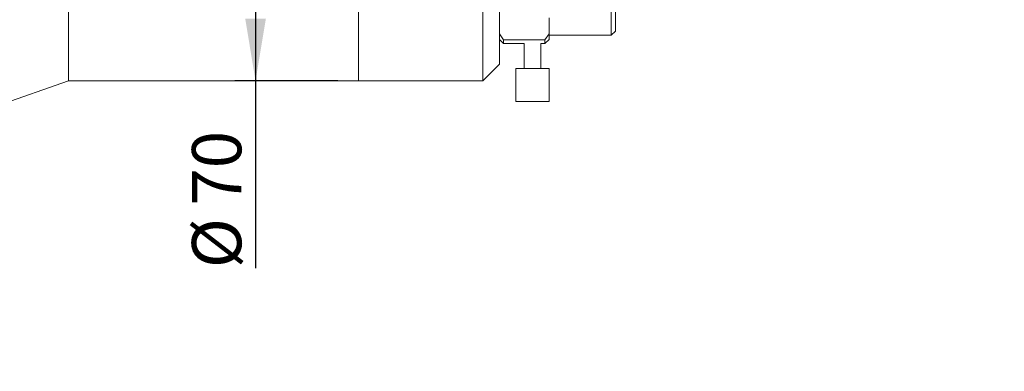
# Model space of a CAD drawing. Units: millimetres. Extents: x 0 to 722, y 0 to 297.
# Drawn here: x 300 to 347, y 199 to 216 of the extents above; entities that cross this region are included whole.
import ezdxf

# ---------------------------------------------------------------- set-up
doc = ezdxf.new("R2010")
doc.units = ezdxf.units.MM
doc.layers.add('FORMAT', color=7, linetype='Continuous')
doc.styles.add('SLDTEXTSTYLE1', font='TXT', dxfattribs={"width": 0.7})
doc.dimstyles.new('SLDDIMSTYLE0', dxfattribs={"dimtxt": 2.728516, "dimasz": 3, "dimexe": 0, "dimexo": 0.0625, "dimgap": 0.682129, "dimtad": 1, "dimdec": 1, "dimlfac": 2.5, "dimrnd": 1e-09, "dimzin": 12, "dimdsep": 46, "dimtxsty": 'SLDTEXTSTYLE1', "dimsah": 1, "dimcen": 0.09, "dimadec": 0, "dimazin": 3, "dimtfac": 1, "dimtofl": 0, "dimtmove": 0, "dimatfit": 3, "dimfxl": 0, "dimfrac": 2, "dimtolj": 1, "dimtzin": 12, "dimarcsym": 0})

# ---------------------------------------------------------------- blocks, each defined once
blk = doc.blocks.new('_D_3')
at = {"layer": 'FORMAT'}
for p, q in [((401.179, 223.714), (401.179, 174.06)), ((136.452, 216.023), (136.452, 174.06)), ((136.452, 175.06), (401.179, 175.06))]:
    blk.add_line(p, q, dxfattribs=at)
for points in [[(136.452, 175.06), (139.452, 174.56), (139.452, 175.56)], [(401.179, 175.06), (398.179, 175.56), (398.179, 174.56)]]:
    blk.add_solid(points, dxfattribs=at)
at = {"layer": 'FORMAT', "attachment_point": 1, "style": 'SLDTEXTSTYLE1'}
for s, insert, char_height in [('(O/I=', (267.413, 178.129), 2.3813), (')', (283.288, 178.129), 2.381), ('771.8', (275.35, 178.129), 2.3813)]:
    blk.add_mtext(s, dxfattribs=dict(at, insert=insert, char_height=char_height))
blk = doc.blocks.new('_D_12')
at = {"layer": 'FORMAT'}
for p, q in [((315.163, 241.023), (310.192, 241.023)), ((311.192, 241.023), (311.192, 213.023)), ((315.163, 213.023), (310.192, 213.023)), ((311.192, 213.023), (311.192, 203.987))]:
    blk.add_line(p, q, dxfattribs=at)
for points in [[(311.192, 241.023), (310.692, 238.023), (311.692, 238.023)], [(311.192, 213.023), (311.692, 216.023), (310.692, 216.023)]]:
    blk.add_solid(points, dxfattribs=at)
at = {"layer": 'FORMAT', "char_height": 2.3813, "attachment_point": 1, "rotation": 90, "style": 'SLDTEXTSTYLE1'}
for s, insert in [('70', (308.123, 207.003)), ('%%c', (308.123, 203.987))]:
    blk.add_mtext(s, dxfattribs=dict(at, insert=insert))
blk = doc.blocks.new('_D_13')
at = {"layer": 'FORMAT'}
for p, q in [((382.579, 211.623), (382.579, 181.757)), ((196.452, 192.848), (196.452, 181.757)), ((382.579, 182.757), (196.452, 182.757))]:
    blk.add_line(p, q, dxfattribs=at)
for points in [[(196.452, 182.757), (199.452, 182.257), (199.452, 183.257)], [(382.579, 182.757), (379.579, 183.257), (379.579, 182.257)]]:
    blk.add_solid(points, dxfattribs=at)
at = {"layer": 'FORMAT', "insert": (277.611, 185.827), "char_height": 2.3813, "attachment_point": 1, "style": 'SLDTEXTSTYLE1'}
blk.add_mtext('465.3', dxfattribs=at)

msp = doc.modelspace()

# ---------------------------------------------------------------- linework, layer by layer
at = {"color": 7, "linetype": 'Continuous', "lineweight": 15}
for p, q in [((302.16286928, 213.02306066), (302.16286928, 237.89408526)), ((316.16286928, 213.02306066), (316.16286928, 237.89408526)), ((316.16286928, 213.02306066), (316.16286928, 227.08117527)), ((322.16286928, 213.02306066), (322.16286928, 227.08117527)), ((322.96286928, 227.07785443), (322.96286928, 213.82306066)), ((328.36286928, 215.22306066), (328.36286928, 216.80396089)), ((328.56286928, 216.97716597), (328.56286928, 215.42306066)), ((325.36286928, 215.28418923), (325.36286928, 216.06267083)), ((328.36286928, 215.22306066), (328.56286928, 215.42306066)), ((322.96286928, 215.28418923), (323.16286928, 214.99452718)), ((322.96286928, 215.02306066), (323.16286928, 214.82306066)), ((325.16286928, 214.99452718), (323.16286928, 214.99452718)), ((323.16286928, 214.99452718), (323.16286928, 214.82306066)), ((325.16286928, 214.99452718), (325.36286928, 215.28418923)), ((325.16286928, 214.82306066), (325.36286928, 215.02306066)), ((325.16286928, 214.82306066), (325.16286928, 214.99452718)), ((325.36286928, 215.28418923), (325.36286928, 215.02306066)), ((325.36286928, 215.22306066), (326.45836381, 215.22306066)), ((327.46599282, 215.22306066), (328.36286928, 215.22306066)), ((323.16286928, 214.82306066), (324.16286928, 214.82306066)), ((324.16286928, 214.82306066), (324.16286928, 213.62306066)), ((324.96286928, 214.82306066), (325.16286928, 214.82306066)), ((324.96286928, 213.62306066), (324.96286928, 214.82306066)), ((322.16286928, 213.02306066), (322.96286928, 213.82306066)), ((323.76286928, 213.62306066), (323.76286928, 212.02306066)), ((324.83565225, 213.62306066), (323.76286928, 213.62306066)), ((325.36286928, 213.62306066), (324.83565225, 213.62306066)), ((325.36286928, 212.02306066), (325.36286928, 213.62306066)), ((280.45163581, 205.42306066), (302.16286928, 213.02306066)), ((302.16286928, 213.02306066), (316.16286928, 213.02306066)), ((316.16286928, 213.02306066), (322.16286928, 213.02306066)), ((324.83565225, 212.02306066), (323.76286928, 212.02306066)), ((325.36286928, 212.02306066), (324.83565225, 212.02306066))]:
    msp.add_line(p, q, dxfattribs=at)
for points, knots in [([(326.45836381, 215.22328573), (326.45910306, 215.22331875), (326.46084874, 215.22339672), (326.52787434, 215.22606149), (326.64160624, 215.22966558), (326.75725192, 215.23211433), (326.82791197, 215.23288404), (326.84412585, 215.23306066)], [0, 0, 0, 0, 0.17997759506, 0.42500412427, 0.67253381497, 0.92485852858, 1, 1, 1, 1]), ([(326.84412585, 215.23306066), (326.90012971, 215.2334222), (326.97989432, 215.23393714), (327.05826667, 215.23326182), (327.0816127, 215.23306066)], [0, 0, 0, 0, 0.7021140402, 1, 1, 1, 1]), ([(327.0816127, 215.23306066), (327.10034851, 215.23285309), (327.17516954, 215.23202416), (327.29558717, 215.2293648), (327.40845415, 215.22567645), (327.46908082, 215.22321948), (327.46681507, 215.22331042), (327.46599282, 215.22334342)], [0, 0, 0, 0, 0.0869228689, 0.3471243844, 0.6042940479, 0.8563978921, 1, 1, 1, 1])]:
    msp.add_open_spline(points, degree=3, knots=knots, dxfattribs=at)

# ---------------------------------------------------------------- dimensions: what is measured, and where the dimension line sits
at = {"layer": 'FORMAT'}
dim = msp.add_linear_dim(base=(311.1923138, 213.02306066), p1=(316.16286928, 241.02306066), p2=(316.16286928, 213.02306066), angle=90, text='%%c<>', dimstyle='SLDDIMSTYLE0', dxfattribs=at)
dim.commit()
dim.dimension.update_dxf_attribs({"geometry": '_D_12', "text_midpoint": (311.1923138, 207.08220831), "dimtype": 160})
dim = msp.add_linear_dim(base=(401.17886928, 175.05969874), p1=(136.45163581, 217.02306066), p2=(401.17886928, 224.71425164), text='(O/I=<>)', dimstyle='SLDDIMSTYLE0', dxfattribs=at)
dim.commit()
dim.dimension.update_dxf_attribs({"geometry": '_D_3', "text_midpoint": (276.14410151, 175.05969874), "dimtype": 160})
dim = msp.add_linear_dim(base=(196.45163581, 182.75714701), p1=(382.57886928, 212.62306066), p2=(196.45163581, 193.84774453), dimstyle='SLDDIMSTYLE0', dxfattribs=at)
dim.commit()
dim.dimension.update_dxf_attribs({"geometry": '_D_13', "text_midpoint": (281.58000738, 182.75714701), "dimtype": 160})

doc.saveas('drawing.dxf')
